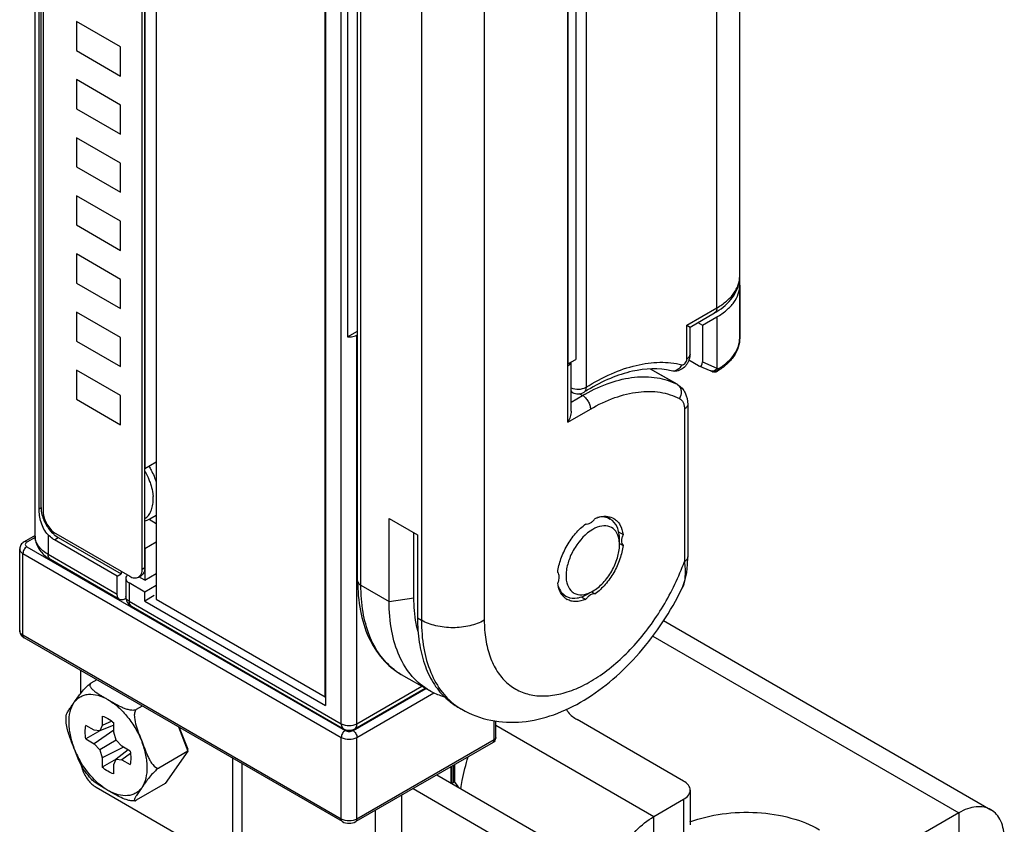
# Model space of a CAD drawing. Units: inches. Extents: x 0.5 to 75.8, y 0.5 to 33.5.
# Drawn here: x 3.3 to 4.2, y 6.2 to 6.9 of the extents above; entities that cross this region are included whole.
import ezdxf

# ---------------------------------------------------------------- set-up
doc = ezdxf.new("R2010")
doc.units = ezdxf.units.IN
doc.header["$LTSCALE"] = 2.42
doc.header["$MEASUREMENT"] = 0
doc.layers.get('0').update_dxf_attribs({"linetype": 'CONTINUOUS'})
doc.layers.add('AXIS', color=7, linetype='CONTINUOUS')

msp = doc.modelspace()

# ---------------------------------------------------------------- linework, layer by layer
at = {"color": 7, "linetype": 'CONTINUOUS'}
for p, q in [((3.4669, 30.89002), (3.4669, 6.38691)), ((3.61653, 6.30052), (3.61653, 30.80363)), ((3.35959, 6.44251), (3.35959, 7.34742)), ((3.36314, 6.46684), (3.36314, 7.33799)), ((3.36485, 6.46783), (3.36485, 7.33898)), ((3.3668, 7.32242), (3.3668, 6.46413)), ((3.4545, 6.4135), (3.4545, 7.27179)), ((3.45672, 6.41479), (3.45672, 7.27308)), ((3.6168, 7.24094), (3.6168, 6.29264)), ((3.84744, 7.20453), (3.84744, 6.57432)), ((3.63072, 6.27656), (3.63072, 7.19593)), ((3.64523, 6.40314), (3.64523, 7.1658)), ((3.64812, 6.39912), (3.64812, 7.16178)), ((3.83143, 6.59336), (3.83143, 7.11894)), ((3.63628, 7.06896), (3.63628, 6.61892)), ((3.70171, 7.02878), (3.70171, 6.36818)), ((3.75738, 7.02878), (3.75738, 6.36818)), ((3.43515, 6.87552), (3.39617, 6.89802)), ((3.39617, 6.89802), (3.39617, 6.8723)), ((3.39617, 6.8723), (3.43515, 6.8498)), ((3.43515, 6.8498), (3.43515, 6.87552)), ((3.43515, 6.82408), (3.39617, 6.84659)), ((3.39617, 6.84659), (3.39617, 6.82087)), ((3.39617, 6.82087), (3.43515, 6.79837)), ((3.43515, 6.79837), (3.43515, 6.82408)), ((3.43515, 6.77265), (3.39617, 6.79515)), ((3.39617, 6.79515), (3.39617, 6.76944)), ((3.39617, 6.76944), (3.43515, 6.74693)), ((3.43515, 6.74693), (3.43515, 6.77265)), ((3.43515, 6.72122), (3.39617, 6.74372)), ((3.39617, 6.74372), (3.39617, 6.718)), ((3.39617, 6.718), (3.43515, 6.6955)), ((3.43515, 6.6955), (3.43515, 6.72122)), ((3.43515, 6.66978), (3.39617, 6.69229)), ((3.39617, 6.69229), (3.39617, 6.66657)), ((3.39617, 6.66657), (3.43515, 6.64407)), ((3.43515, 6.64407), (3.43515, 6.66978)), ((3.98357, 6.66473), (3.98357, 6.61812)), ((3.93667, 6.6292), (3.96338, 6.64462)), ((3.43515, 6.61835), (3.39617, 6.64085)), ((3.39617, 6.64085), (3.39617, 6.61514)), ((3.93953, 6.62753), (3.96134, 6.64012)), ((3.96339, 6.6366), (3.96339, 6.59129)), ((3.93667, 6.59945), (3.93667, 6.6292)), ((3.93667, 6.6292), (3.93955, 6.62754)), ((3.93955, 6.60347), (3.93955, 6.62756)), ((3.94651, 6.63156), (3.95058, 6.6292)), ((3.95058, 6.6292), (3.95058, 6.59676)), ((3.43515, 6.59263), (3.43515, 6.61835)), ((3.63628, 6.61892), (3.64523, 6.62408)), ((3.64464, 6.62052), (3.64523, 6.62087)), ((3.64464, 6.27656), (3.64464, 6.62052)), ((3.39617, 6.61514), (3.43515, 6.59263)), ((3.93941, 6.60253), (3.93955, 6.60347)), ((3.83143, 6.59336), (3.83281, 6.59436)), ((3.83143, 6.54354), (3.83143, 6.59336)), ((3.83432, 6.55322), (3.83432, 6.59663)), ((3.9471, 6.59344), (3.93853, 6.59839)), ((3.9471, 6.59344), (3.94744, 6.59327)), ((3.94744, 6.59327), (3.95798, 6.58877)), ((3.95058, 6.59676), (3.96339, 6.59129)), ((3.43515, 6.56692), (3.39617, 6.58942)), ((3.39617, 6.58942), (3.39617, 6.5637)), ((3.92804, 6.57695), (3.90462, 6.59048)), ((3.92846, 6.57672), (3.90464, 6.59048)), ((3.95798, 6.58877), (3.95928, 6.58822)), ((3.95931, 6.58851), (3.95798, 6.58877)), ((3.92804, 6.57695), (3.92846, 6.57672)), ((3.43515, 6.5412), (3.43515, 6.56692)), ((3.83432, 6.57054), (3.83556, 6.56982)), ((3.83432, 6.56127), (3.84438, 6.56708)), ((3.8416, 6.56869), (3.84438, 6.56708)), ((3.39617, 6.5637), (3.43515, 6.5412)), ((3.93746, 6.55919), (3.93746, 6.42418)), ((3.83143, 6.54354), (3.85134, 6.55503)), ((3.93458, 6.55517), (3.93458, 6.42016)), ((3.36314, 6.46684), (3.36485, 6.46783)), ((3.67307, 6.45829), (3.69819, 6.44378)), ((3.67307, 6.38471), (3.67307, 6.45829)), ((3.86489, 6.46006), (3.86894, 6.45773)), ((3.35959, 6.44314), (3.34987, 6.43753)), ((3.37112, 6.44372), (3.37112, 6.42644)), ((3.37701, 6.44351), (3.38017, 6.44131)), ((3.37794, 6.44484), (3.44336, 6.40707)), ((3.69502, 6.38811), (3.69502, 6.44561)), ((3.69819, 6.44378), (3.69819, 6.37021)), ((3.35966, 6.44152), (3.35233, 6.43729)), ((3.37669, 6.4393), (3.38017, 6.44131)), ((3.43236, 6.40715), (3.37669, 6.4393)), ((3.38017, 6.44131), (3.43584, 6.40916)), ((3.87709, 6.43488), (3.87709, 6.43971)), ((3.34596, 6.35893), (3.34596, 6.43126)), ((3.34885, 6.42724), (3.63072, 6.26451)), ((3.34885, 6.35492), (3.34885, 6.42724)), ((3.35233, 6.43327), (3.6342, 6.27054)), ((3.43236, 6.39108), (3.37112, 6.42644)), ((3.36947, 6.42438), (3.37316, 6.42193)), ((3.4344, 6.38658), (3.37316, 6.42193)), ((3.4545, 6.4135), (3.45672, 6.41479)), ((3.43992, 6.40514), (3.43992, 6.38907)), ((3.44143, 6.40817), (3.44099, 6.40772)), ((3.45672, 6.39309), (3.4428, 6.40113)), ((3.4428, 6.40113), (3.4428, 6.38505)), ((3.45155, 6.40649), (3.453, 6.40793)), ((3.45159, 6.4065), (3.45346, 6.40758)), ((3.4669, 6.39896), (3.45672, 6.39309)), ((3.45672, 6.38505), (3.45672, 6.39309)), ((3.64812, 6.39912), (3.67307, 6.38471)), ((3.82552, 6.39187), (3.82957, 6.38954)), ((3.85343, 6.3939), (3.84925, 6.39149)), ((3.44015, 6.38754), (3.43932, 6.38706)), ((3.43992, 6.38902), (3.43992, 6.38907)), ((3.4428, 6.38505), (3.63072, 6.27656)), ((3.46516, 6.38992), (3.45672, 6.38505)), ((3.45672, 6.38505), (3.6168, 6.29264)), ((3.4669, 6.38691), (3.61653, 6.30052)), ((3.67307, 6.38471), (3.69502, 6.38811)), ((3.4448, 6.38057), (3.44484, 6.38055)), ((3.44484, 6.38055), (3.63276, 6.27206)), ((3.69819, 6.37021), (3.70171, 6.36818)), ((3.91611, 6.36785), (4.20601, 6.20047)), ((3.34786, 6.35424), (3.34987, 6.35266)), ((3.63072, 6.19218), (3.34885, 6.35492)), ((3.63174, 6.18993), (3.34987, 6.35266)), ((3.9065, 6.35409), (4.17747, 6.19764)), ((3.39979, 6.32384), (3.39979, 6.30323)), ((3.41431, 6.31546), (3.40893, 6.31235)), ((3.64116, 6.27054), (3.70554, 6.30771)), ((3.6426, 6.27206), (3.70495, 6.30806)), ((3.64464, 6.27656), (3.70206, 6.30972)), ((3.64464, 6.26451), (3.71269, 6.3038)), ((3.45449, 6.29226), (3.44911, 6.28915)), ((3.419, 6.28326), (3.419, 6.27497)), ((3.4276, 6.27872), (3.419, 6.27497)), ((3.76615, 6.26234), (3.76615, 6.27932)), ((3.76759, 6.26435), (3.76759, 6.27908)), ((3.93388, 6.22577), (3.83963, 6.28019)), ((3.41182, 6.27082), (3.40464, 6.27497)), ((3.41682, 6.27037), (3.40464, 6.26307)), ((3.41687, 6.27037), (3.41182, 6.27082)), ((3.4293, 6.27081), (3.41182, 6.25893)), ((3.4293, 6.27526), (3.41687, 6.27037)), ((3.419, 6.27497), (3.41687, 6.27037)), ((3.4293, 6.26902), (3.4293, 6.27732)), ((3.43143, 6.26196), (3.4293, 6.26902)), ((3.48663, 6.27371), (3.49496, 6.25224)), ((3.48721, 6.27337), (3.49474, 6.25397)), ((3.76759, 6.27517), (3.90743, 6.19443)), ((3.40464, 6.26307), (3.41182, 6.25893)), ((3.43143, 6.26196), (3.41687, 6.25355)), ((3.43648, 6.25658), (3.43143, 6.26196)), ((3.63072, 6.19218), (3.63072, 6.26451)), ((3.76513, 6.26009), (3.64362, 6.18993)), ((3.64464, 6.19218), (3.64464, 6.26451)), ((3.76615, 6.26234), (3.64464, 6.19218)), ((3.76759, 6.26435), (3.76753, 6.26388)), ((3.41182, 6.25893), (3.41687, 6.25355)), ((3.41687, 6.25355), (3.419, 6.24649)), ((3.43803, 6.25569), (3.419, 6.24649)), ((3.44188, 6.25346), (3.43143, 6.24514)), ((3.44367, 6.25244), (3.43648, 6.25658)), ((3.49496, 6.25224), (3.4692, 6.23737)), ((3.49496, 6.25224), (3.47486, 6.22365)), ((3.49496, 6.25224), (3.49474, 6.25397)), ((3.419, 6.24649), (3.419, 6.23819)), ((3.43141, 6.24509), (3.419, 6.23819)), ((3.4293, 6.24054), (3.43143, 6.24514)), ((3.43143, 6.24514), (3.43648, 6.24469)), ((3.44403, 6.25026), (3.43648, 6.24469)), ((3.43648, 6.24469), (3.44367, 6.24054)), ((3.53452, 6.24606), (3.53452, 6.15064)), ((3.40027, 6.24002), (3.40152, 6.23573)), ((3.4293, 6.23225), (3.4293, 6.24054)), ((3.54266, 6.24136), (3.54266, 6.13175)), ((3.72818, 6.22399), (3.72818, 6.23875)), ((3.72888, 6.22359), (3.72888, 6.23915)), ((3.73005, 6.23983), (3.73005, 6.22471)), ((3.73112, 6.24045), (3.73112, 6.22466)), ((3.7154, 6.23137), (3.82601, 6.16751)), ((3.41371, 6.22038), (3.53452, 6.15064)), ((3.47486, 6.22365), (3.44911, 6.20879)), ((3.69424, 6.21916), (3.80485, 6.1553)), ((3.72888, 6.2242), (3.73005, 6.22471)), ((3.7311, 6.22472), (3.73005, 6.22471)), ((3.73114, 6.22467), (3.73416, 6.22071)), ((3.93965, 6.21774), (3.93965, 6.1872)), ((3.68404, 6.21327), (3.68404, 6.06431)), ((3.90743, 6.19443), (3.93388, 6.2097)), ((3.93388, 6.2097), (3.93388, 6.17916)), ((3.66063, 6.19975), (3.66063, 6.06924)), ((3.90743, 6.16389), (3.90743, 6.19443)), ((4.17747, 6.19764), (4.11692, 6.16269)), ((4.17747, 6.19764), (4.17747, 6.16711))]:
    msp.add_line(p, q, dxfattribs=at)
msp.add_lwpolyline([(3.93258, 6.3965), (3.93361, 6.39881), (3.93538, 6.40426), (3.9366, 6.4105), (3.93727, 6.41741), (3.93746, 6.42418)], dxfattribs=at)
for centre, radius, start, end in [((3.93027, 6.69399), 0.06219, 299.96783, 304.01278), ((3.63767, 6.63579), 0.01693, 265.30533, 270.25946), ((3.92371, 6.60383), 0.01588, 340.37992, 342.66798), ((3.96119, 6.59276), 0.00492, 247.10864, 301.4687), ((3.9606, 6.59134), 0.00339, 247.13767, 257.1949), ((3.9593, 6.59205), 0.00354, 270.24057, 271.08096), ((4.04697, 6.82668), 0.24979, 250.45092, 250.7868), ((3.96001, 6.59303), 0.00523, 310.5625, 310.90432), ((3.92476, 6.57127), 0.00656, 55.87632, 59.99461), ((3.92464, 6.57111), 0.00676, 44.44306, 55.8314), ((3.84048, 6.57834), 0.00984, 239.98449, 302.14271), ((3.92436, 6.42855), 0.15996, 119.07519, 120.00189), ((3.94113, 6.41817), 0.17933, 120.96539, 122.1454), ((3.39455, 6.46488), 0.02765, 228.4338, 230.63487), ((3.44861, 6.41083), 0.00524, 300.00376, 304.01524), ((3.84145, 6.41291), 0.0224, 286.77262, 289.74225), ((3.44976, 6.38907), 0.00984, 180.55283, 239.44744), ((3.83615, 6.40094), 0.01316, 239.99781, 246.48078), ((3.83619, 6.40102), 0.01326, 246.48004, 247.4781), ((3.7127, 6.37032), 0.0578, 232.54976, 239.98664), ((3.76615, 6.33917), 0.05755, 235.96107, 239.99802), ((3.63768, 6.28058), 0.00984, 239.98377, 300.0003), ((3.76265, 6.26436), 0.00494, 324.22673, 342.22174), ((3.76264, 6.26435), 0.00496, 342.32357, 359.93751)]:
    msp.add_arc(centre, radius, start, end, dxfattribs=at)
msp.add_ellipse((3.9471, 6.59877), major_axis=(-0.00175, 0.00561), ratio=0.536053, start_param=-3.569929, end_param=-2.096927, dxfattribs=at)
for points, knots in [([(3.96338, 6.64462), (3.9664, 6.64637), (3.97189, 6.65015), (3.97844, 6.65704), (3.98259, 6.66466), (3.98356, 6.67013), (3.98356, 6.67275)], [0, 0, 0, 0, 0.289798, 0.54905, 0.78223, 1, 1, 1, 1]), ([(3.96506, 6.64244), (3.97031, 6.64599), (3.97738, 6.65263), (3.98265, 6.66385), (3.98356, 6.66981), (3.98356, 6.67275)], [0, 0, 0, 0, 0.516686, 0.760329, 1, 1, 1, 1]), ([(3.96338, 6.64462), (3.96338, 6.64368), (3.96315, 6.64194), (3.962, 6.6405), (3.96134, 6.64012)], [0, 0, 0, 0, 0.550825, 1, 1, 1, 1]), ([(3.63775, 6.61886), (3.63838, 6.61886), (3.64075, 6.619), (3.64313, 6.61965), (3.64464, 6.62052)], [0, 0, 0, 0, 0.267478, 1, 1, 1, 1]), ([(3.98357, 6.61811), (3.98357, 6.61527), (3.9826, 6.60944), (3.97846, 6.60139), (3.97203, 6.59424), (3.96668, 6.59034), (3.96376, 6.58856)], [0, 0, 0, 0, 0.229737, 0.468198, 0.723217, 1, 1, 1, 1]), ([(3.96477, 6.59081), (3.9676, 6.59254), (3.97273, 6.59626), (3.97883, 6.60297), (3.98268, 6.61033), (3.98357, 6.61559), (3.98357, 6.61811)], [0, 0, 0, 0, 0.288126, 0.546768, 0.780628, 1, 1, 1, 1]), ([(3.93667, 6.59945), (3.93701, 6.59965), (3.93816, 6.60041), (3.93914, 6.60158), (3.93941, 6.60253)], [0, 0, 0, 0, 0.285442, 1, 1, 1, 1]), ([(3.83281, 6.59436), (3.83298, 6.59452), (3.8336, 6.59514), (3.83405, 6.59593), (3.83421, 6.59655)], [0, 0, 0, 0, 0.272551, 1, 1, 1, 1]), ([(3.84744, 6.57432), (3.85463, 6.57884), (3.86898, 6.5866), (3.89109, 6.59427), (3.91233, 6.59722), (3.92597, 6.59585), (3.93226, 6.59429)], [0, 0, 0, 0, 0.285186, 0.545495, 0.782212, 1, 1, 1, 1]), ([(3.92295, 6.58876), (3.91182, 6.5915), (3.89274, 6.59061), (3.86821, 6.58246), (3.85536, 6.57583), (3.84887, 6.57194)], [0, 0, 0, 0, 0.443367, 0.707101, 1, 1, 1, 1]), ([(3.93866, 6.5985), (3.93754, 6.59536), (3.93428, 6.59097), (3.92803, 6.5883), (3.92456, 6.58836), (3.92295, 6.58876)], [0, 0, 0, 0, 0.500597, 0.750158, 1, 1, 1, 1]), ([(3.93226, 6.59429), (3.93141, 6.59243), (3.92889, 6.58919), (3.92468, 6.58833), (3.92295, 6.58876)], [0, 0, 0, 0, 0.533654, 1, 1, 1, 1]), ([(3.93226, 6.59429), (3.93331, 6.59404), (3.9357, 6.59582), (3.93667, 6.59811), (3.93667, 6.59945)], [0, 0, 0, 0, 0.444923, 1, 1, 1, 1]), ([(3.84663, 6.56836), (3.85376, 6.57232), (3.86793, 6.57884), (3.88963, 6.58401), (3.91006, 6.58379), (3.92252, 6.57979), (3.92804, 6.57695)], [0, 0, 0, 0, 0.287786, 0.546861, 0.781214, 1, 1, 1, 1]), ([(3.96339, 6.59129), (3.96298, 6.59051), (3.96185, 6.58915), (3.96017, 6.58852), (3.95936, 6.58851)], [0, 0, 0, 0, 0.525045, 1, 1, 1, 1]), ([(3.96341, 6.58906), (3.96291, 6.58863), (3.96177, 6.58797), (3.96044, 6.58791), (3.95984, 6.58804)], [0, 0, 0, 0, 0.51981, 1, 1, 1, 1]), ([(3.96477, 6.59081), (3.96469, 6.59064), (3.96433, 6.59), (3.96385, 6.58943), (3.96344, 6.58908)], [0, 0, 0, 0, 0.254012, 1, 1, 1, 1]), ([(3.96477, 6.59081), (3.96477, 6.59034), (3.96465, 6.58947), (3.96409, 6.58876), (3.96376, 6.58856)], [0, 0, 0, 0, 0.546359, 1, 1, 1, 1]), ([(3.83425, 6.57394), (3.83631, 6.57297), (3.84092, 6.57224), (3.84551, 6.57321), (3.84744, 6.57432)], [0, 0, 0, 0, 0.506204, 1, 1, 1, 1]), ([(3.84744, 6.57432), (3.84748, 6.57343), (3.84734, 6.57179), (3.84632, 6.57039), (3.84572, 6.57001)], [0, 0, 0, 0, 0.554309, 1, 1, 1, 1]), ([(3.92846, 6.57672), (3.92994, 6.57587), (3.93263, 6.57369), (3.93648, 6.56792), (3.93746, 6.56263), (3.93746, 6.55919)], [0, 0, 0, 0, 0.24877, 0.497251, 1, 1, 1, 1]), ([(3.92947, 6.57584), (3.93012, 6.57518), (3.9312, 6.5735), (3.93208, 6.56947), (3.93126, 6.5662), (3.93022, 6.56434)], [0, 0, 0, 0, 0.229813, 0.475394, 1, 1, 1, 1]), ([(3.84438, 6.56708), (3.84537, 6.56651), (3.84724, 6.56494), (3.84942, 6.56196), (3.85091, 6.55857), (3.85134, 6.55617), (3.85134, 6.55503)], [0, 0, 0, 0, 0.237224, 0.499999, 0.762774, 1, 1, 1, 1]), ([(3.85134, 6.55503), (3.85823, 6.559), (3.87192, 6.56557), (3.89297, 6.5709), (3.91279, 6.5709), (3.92489, 6.56708), (3.93022, 6.56434)], [0, 0, 0, 0, 0.288828, 0.548288, 0.782225, 1, 1, 1, 1]), ([(3.93022, 6.56434), (3.93091, 6.56398), (3.9322, 6.56298), (3.93359, 6.56084), (3.93442, 6.55816), (3.93458, 6.5562), (3.93458, 6.55517)], [0, 0, 0, 0, 0.21795, 0.450363, 0.709315, 1, 1, 1, 1]), ([(3.93746, 6.55919), (3.93746, 6.55842), (3.93679, 6.55671), (3.93539, 6.55564), (3.93458, 6.55517)], [0, 0, 0, 0, 0.449234, 1, 1, 1, 1]), ([(3.83432, 6.55323), (3.83432, 6.55155), (3.83369, 6.54815), (3.8323, 6.54503), (3.83143, 6.54354)], [0, 0, 0, 0, 0.492764, 1, 1, 1, 1]), ([(3.37112, 6.44372), (3.36817, 6.44676), (3.36438, 6.45453), (3.36314, 6.46279), (3.36314, 6.46684)], [0, 0, 0, 0, 0.511136, 1, 1, 1, 1]), ([(3.36485, 6.46783), (3.36485, 6.46744), (3.3649, 6.4658), (3.36513, 6.46417), (3.36538, 6.46295)], [0, 0, 0, 0, 0.239066, 1, 1, 1, 1]), ([(3.36538, 6.46295), (3.36611, 6.45937), (3.36889, 6.45248), (3.37347, 6.44662), (3.3762, 6.4442)], [0, 0, 0, 0, 0.500001, 1, 1, 1, 1]), ([(3.3668, 6.46413), (3.3668, 6.46031), (3.36941, 6.45278), (3.37463, 6.44675), (3.37794, 6.44484)], [0, 0, 0, 0, 0.500001, 1, 1, 1, 1]), ([(3.87669, 6.43968), (3.87623, 6.44221), (3.87462, 6.44695), (3.86867, 6.45174), (3.86083, 6.45205), (3.8559, 6.44997), (3.85343, 6.44854)], [0, 0, 0, 0, 0.256365, 0.479009, 0.714979, 1, 1, 1, 1]), ([(3.86894, 6.45773), (3.86734, 6.45865), (3.86354, 6.45985), (3.8596, 6.45955), (3.85762, 6.45912)], [0, 0, 0, 0, 0.475822, 1, 1, 1, 1]), ([(3.87709, 6.43971), (3.87709, 6.44347), (3.87618, 6.45045), (3.87159, 6.45619), (3.86894, 6.45773)], [0, 0, 0, 0, 0.550746, 1, 1, 1, 1]), ([(3.37669, 6.4393), (3.3762, 6.43958), (3.37419, 6.44085), (3.37238, 6.44242), (3.37112, 6.44372)], [0, 0, 0, 0, 0.235975, 1, 1, 1, 1]), ([(3.85343, 6.44854), (3.84696, 6.44481), (3.83886, 6.43584), (3.83216, 6.42217), (3.82953, 6.41145), (3.82974, 6.40181), (3.83276, 6.39517), (3.83669, 6.39202), (3.84143, 6.39027), (3.84542, 6.39072), (3.84792, 6.39147)], [0, 0, 0, 0, 0.287844, 0.442348, 0.585887, 0.708551, 0.808606, 0.853944, 0.899373, 1, 1, 1, 1]), ([(3.34987, 6.43753), (3.34876, 6.43689), (3.34676, 6.43514), (3.34597, 6.43254), (3.34596, 6.43126)], [0, 0, 0, 0, 0.500245, 1, 1, 1, 1]), ([(3.35233, 6.43729), (3.35192, 6.43752), (3.35111, 6.43786), (3.3502, 6.43772), (3.34987, 6.43753)], [0, 0, 0, 0, 0.550823, 1, 1, 1, 1]), ([(3.35233, 6.43729), (3.35192, 6.43705), (3.35122, 6.43652), (3.35073, 6.43528), (3.35122, 6.43404), (3.35192, 6.43351), (3.35233, 6.43327)], [0, 0, 0, 0, 0.275379, 0.5, 0.724622, 1, 1, 1, 1]), ([(3.35959, 6.44252), (3.35959, 6.43903), (3.3616, 6.43185), (3.36662, 6.42655), (3.36947, 6.42438)], [0, 0, 0, 0, 0.493342, 1, 1, 1, 1]), ([(3.37112, 6.42644), (3.36786, 6.42832), (3.36347, 6.43178), (3.36014, 6.43789), (3.35959, 6.44101), (3.35959, 6.44251)], [0, 0, 0, 0, 0.547693, 0.781561, 1, 1, 1, 1]), ([(3.85343, 6.3939), (3.85679, 6.39584), (3.86314, 6.40119), (3.87056, 6.41133), (3.87564, 6.42282), (3.87709, 6.431), (3.87709, 6.43488)], [0, 0, 0, 0, 0.237213, 0.499988, 0.762779, 1, 1, 1, 1]), ([(3.87709, 6.43488), (3.87709, 6.4353), (3.87706, 6.43691), (3.8769, 6.43851), (3.87669, 6.43968)], [0, 0, 0, 0, 0.259484, 1, 1, 1, 1]), ([(3.34596, 6.43126), (3.34596, 6.4305), (3.34663, 6.42878), (3.34803, 6.42771), (3.34885, 6.42724)], [0, 0, 0, 0, 0.449233, 1, 1, 1, 1]), ([(3.35233, 6.43327), (3.35129, 6.43267), (3.34966, 6.43079), (3.34885, 6.42844), (3.34885, 6.42724)], [0, 0, 0, 0, 0.499998, 1, 1, 1, 1]), ([(3.37316, 6.42193), (3.37249, 6.42232), (3.37135, 6.42375), (3.37112, 6.4255), (3.37112, 6.42644)], [0, 0, 0, 0, 0.449174, 1, 1, 1, 1]), ([(3.75738, 6.36818), (3.75738, 6.36243), (3.75813, 6.35142), (3.76188, 6.33602), (3.76814, 6.3229), (3.77685, 6.31245), (3.78779, 6.30512), (3.80054, 6.30122), (3.81459, 6.30081), (3.82953, 6.30379), (3.84496, 6.31001), (3.86643, 6.32278), (3.89178, 6.34573), (3.917, 6.38008), (3.92965, 6.40646), (3.93458, 6.42016)], [0, 0, 0, 0, 0.062312, 0.119063, 0.170732, 0.218582, 0.264651, 0.311407, 0.361146, 0.415501, 0.475291, 0.540615, 0.685372, 0.842174, 1, 1, 1, 1]), ([(3.93458, 6.42016), (3.93509, 6.41586), (3.93561, 6.40789), (3.93419, 6.39978), (3.93258, 6.3965)], [0, 0, 0, 0, 0.542754, 1, 1, 1, 1]), ([(3.93746, 6.42418), (3.93746, 6.42341), (3.93679, 6.4217), (3.93539, 6.42063), (3.93458, 6.42016)], [0, 0, 0, 0, 0.449234, 1, 1, 1, 1]), ([(3.453, 6.40793), (3.45325, 6.40829), (3.45421, 6.40999), (3.4545, 6.412), (3.4545, 6.4135)], [0, 0, 0, 0, 0.224498, 1, 1, 1, 1]), ([(3.45634, 6.41168), (3.45622, 6.41123), (3.45568, 6.40963), (3.45452, 6.40819), (3.45346, 6.40758)], [0, 0, 0, 0, 0.27604, 1, 1, 1, 1]), ([(3.45672, 6.41479), (3.45672, 6.41451), (3.45669, 6.41347), (3.45654, 6.41242), (3.45634, 6.41168)], [0, 0, 0, 0, 0.263339, 1, 1, 1, 1]), ([(3.44099, 6.40772), (3.44082, 6.40753), (3.44025, 6.40679), (3.43992, 6.40583), (3.43992, 6.40514)], [0, 0, 0, 0, 0.272089, 1, 1, 1, 1]), ([(3.43992, 6.40514), (3.43992, 6.40438), (3.44059, 6.40267), (3.44199, 6.4016), (3.4428, 6.40113)], [0, 0, 0, 0, 0.449173, 1, 1, 1, 1]), ([(3.44336, 6.40707), (3.44466, 6.40632), (3.44727, 6.40524), (3.45017, 6.40568), (3.45123, 6.40629)], [0, 0, 0, 0, 0.550783, 1, 1, 1, 1]), ([(3.64523, 6.40314), (3.64523, 6.39422), (3.64662, 6.37708), (3.65375, 6.35329), (3.66597, 6.33354), (3.67754, 6.32388), (3.68379, 6.32027)], [0, 0, 0, 0, 0.280329, 0.536438, 0.773422, 1, 1, 1, 1]), ([(3.64523, 6.40314), (3.64523, 6.40237), (3.6459, 6.40066), (3.6473, 6.39959), (3.64812, 6.39912)], [0, 0, 0, 0, 0.449233, 1, 1, 1, 1]), ([(3.4344, 6.38658), (3.43374, 6.38696), (3.43259, 6.38839), (3.43236, 6.39014), (3.43236, 6.39108)], [0, 0, 0, 0, 0.449174, 1, 1, 1, 1]), ([(3.67756, 6.32443), (3.67277, 6.3281), (3.66398, 6.33734), (3.65474, 6.35497), (3.64921, 6.37603), (3.64812, 6.39118), (3.64812, 6.39912)], [0, 0, 0, 0, 0.218146, 0.45334, 0.712984, 1, 1, 1, 1]), ([(3.73738, 6.28933), (3.74535, 6.28473), (3.76305, 6.27814), (3.79141, 6.27704), (3.81965, 6.28372), (3.84673, 6.29693), (3.87219, 6.31567), (3.90362, 6.34719), (3.92251, 6.37595), (3.93258, 6.3965)], [0, 0, 0, 0, 0.111845, 0.224516, 0.339987, 0.460728, 0.588208, 0.72213, 1, 1, 1, 1]), ([(3.82284, 6.39821), (3.82348, 6.39637), (3.82518, 6.39298), (3.82803, 6.39042), (3.82957, 6.38954)], [0, 0, 0, 0, 0.522775, 1, 1, 1, 1]), ([(3.83111, 6.38878), (3.83373, 6.38769), (3.84036, 6.38727), (3.84627, 6.38977), (3.84925, 6.39149)], [0, 0, 0, 0, 0.45208, 1, 1, 1, 1]), ([(3.84902, 6.39183), (3.84939, 6.39196), (3.8509, 6.39255), (3.85236, 6.39328), (3.85343, 6.3939)], [0, 0, 0, 0, 0.240872, 1, 1, 1, 1]), ([(3.43932, 6.38706), (3.43851, 6.38659), (3.43688, 6.38592), (3.43507, 6.38619), (3.4344, 6.38658)], [0, 0, 0, 0, 0.550824, 1, 1, 1, 1]), ([(3.4428, 6.38505), (3.442, 6.38552), (3.44061, 6.38658), (3.43993, 6.38826), (3.43992, 6.38902)], [0, 0, 0, 0, 0.550567, 1, 1, 1, 1]), ([(3.4428, 6.38505), (3.4428, 6.38412), (3.44303, 6.38239), (3.44415, 6.38096), (3.4448, 6.38057)], [0, 0, 0, 0, 0.550565, 1, 1, 1, 1]), ([(3.70874, 6.30586), (3.70306, 6.30914), (3.69243, 6.31808), (3.68112, 6.33658), (3.67439, 6.35939), (3.67307, 6.37598), (3.67307, 6.38471)], [0, 0, 0, 0, 0.217772, 0.450951, 0.7102, 1, 1, 1, 1]), ([(3.69858, 6.35844), (3.69798, 6.36073), (3.69581, 6.37047), (3.69502, 6.3805), (3.69502, 6.38811)], [0, 0, 0, 0, 0.236923, 1, 1, 1, 1]), ([(3.69819, 6.37021), (3.69819, 6.36301), (3.6991, 6.34919), (3.70362, 6.32981), (3.71118, 6.31315), (3.7184, 6.30391), (3.7224, 6.30004)], [0, 0, 0, 0, 0.284004, 0.543568, 0.78055, 1, 1, 1, 1]), ([(3.75738, 6.36818), (3.75343, 6.3659), (3.74424, 6.36257), (3.72954, 6.36097), (3.71485, 6.36257), (3.70566, 6.3659), (3.70171, 6.36818)], [0, 0, 0, 0, 0.237217, 0.499999, 0.762782, 1, 1, 1, 1]), ([(3.70171, 6.36818), (3.70171, 6.35988), (3.7029, 6.34406), (3.70896, 6.32219), (3.71913, 6.30413), (3.72875, 6.29499), (3.73394, 6.29148)], [0, 0, 0, 0, 0.288368, 0.547898, 0.782172, 1, 1, 1, 1]), ([(3.34596, 6.35894), (3.34596, 6.35808), (3.34631, 6.35634), (3.34728, 6.35487), (3.34786, 6.35424)], [0, 0, 0, 0, 0.501123, 1, 1, 1, 1]), ([(3.34885, 6.35492), (3.34803, 6.35539), (3.34663, 6.35646), (3.34596, 6.35817), (3.34596, 6.35893)], [0, 0, 0, 0, 0.550767, 1, 1, 1, 1]), ([(3.34987, 6.35266), (3.34953, 6.35285), (3.34896, 6.35357), (3.34885, 6.35445), (3.34885, 6.35492)], [0, 0, 0, 0, 0.449174, 1, 1, 1, 1]), ([(3.72247, 6.30014), (3.72126, 6.30047), (3.71652, 6.30194), (3.71196, 6.30401), (3.70874, 6.30586)], [0, 0, 0, 0, 0.252625, 1, 1, 1, 1]), ([(3.7224, 6.30004), (3.72327, 6.2992), (3.72681, 6.29596), (3.73076, 6.29315), (3.73386, 6.29136)], [0, 0, 0, 0, 0.252459, 1, 1, 1, 1]), ([(3.419, 6.28326), (3.4208, 6.28277), (3.42449, 6.28112), (3.42771, 6.27872), (3.4293, 6.27732)], [0, 0, 0, 0, 0.467973, 1, 1, 1, 1]), ([(3.40464, 6.26307), (3.40422, 6.26516), (3.40375, 6.26914), (3.40416, 6.27316), (3.40464, 6.27497)], [0, 0, 0, 0, 0.532027, 1, 1, 1, 1]), ([(3.63072, 6.27656), (3.63072, 6.27562), (3.63094, 6.27388), (3.63209, 6.27244), (3.63275, 6.27206)], [0, 0, 0, 0, 0.550809, 1, 1, 1, 1]), ([(3.63072, 6.27656), (3.63278, 6.27537), (3.63768, 6.27443), (3.64257, 6.27537), (3.64464, 6.27656)], [0, 0, 0, 0, 0.500023, 1, 1, 1, 1]), ([(3.6342, 6.27054), (3.63316, 6.26994), (3.63153, 6.26806), (3.63072, 6.2657), (3.63072, 6.26451)], [0, 0, 0, 0, 0.499998, 1, 1, 1, 1]), ([(3.6342, 6.27054), (3.63523, 6.26994), (3.63768, 6.26947), (3.64012, 6.26994), (3.64116, 6.27054)], [0, 0, 0, 0, 0.5, 1, 1, 1, 1]), ([(3.64116, 6.27054), (3.64219, 6.26994), (3.64382, 6.26806), (3.64464, 6.2657), (3.64464, 6.26451)], [0, 0, 0, 0, 0.499999, 1, 1, 1, 1]), ([(3.6426, 6.27206), (3.64326, 6.27244), (3.64441, 6.27388), (3.64464, 6.27562), (3.64464, 6.27656)], [0, 0, 0, 0, 0.449175, 1, 1, 1, 1]), ([(3.63072, 6.26451), (3.63278, 6.26332), (3.63768, 6.26237), (3.64257, 6.26332), (3.64464, 6.26451)], [0, 0, 0, 0, 0.500001, 1, 1, 1, 1]), ([(3.76513, 6.26009), (3.76546, 6.26028), (3.76604, 6.261), (3.76615, 6.26187), (3.76615, 6.26234)], [0, 0, 0, 0, 0.449217, 1, 1, 1, 1]), ([(3.76753, 6.26388), (3.76748, 6.26373), (3.7672, 6.26309), (3.76662, 6.26261), (3.76615, 6.26234)], [0, 0, 0, 0, 0.221675, 1, 1, 1, 1]), ([(3.44367, 6.25244), (3.44409, 6.25035), (3.44455, 6.24637), (3.44414, 6.24235), (3.44367, 6.24054)], [0, 0, 0, 0, 0.532027, 1, 1, 1, 1]), ([(3.73645, 6.21908), (3.73685, 6.22153), (3.73862, 6.23106), (3.74112, 6.24043), (3.74307, 6.24736)], [0, 0, 0, 0, 0.256041, 1, 1, 1, 1]), ([(3.40152, 6.23573), (3.40274, 6.23249), (3.40605, 6.22665), (3.41097, 6.22197), (3.41371, 6.22038)], [0, 0, 0, 0, 0.522345, 1, 1, 1, 1]), ([(3.4293, 6.23225), (3.4275, 6.23274), (3.42381, 6.23439), (3.42059, 6.23679), (3.419, 6.23819)], [0, 0, 0, 0, 0.467973, 1, 1, 1, 1]), ([(3.93965, 6.21774), (3.93965, 6.21927), (3.93831, 6.22269), (3.93551, 6.22483), (3.93388, 6.22577)], [0, 0, 0, 0, 0.449213, 1, 1, 1, 1]), ([(3.93388, 6.2097), (3.93551, 6.21064), (3.93831, 6.21278), (3.93965, 6.2162), (3.93965, 6.21774)], [0, 0, 0, 0, 0.550787, 1, 1, 1, 1]), ([(4.20601, 6.20047), (4.20413, 6.20156), (4.1998, 6.20313), (4.19262, 6.20331), (4.18496, 6.20146), (4.17998, 6.19909), (4.17747, 6.19764)], [0, 0, 0, 0, 0.217773, 0.450954, 0.710194, 1, 1, 1, 1]), ([(4.21784, 6.17434), (4.21784, 6.17723), (4.2174, 6.18273), (4.21517, 6.19029), (4.21142, 6.19642), (4.2079, 6.19938), (4.20601, 6.20047)], [0, 0, 0, 0, 0.289808, 0.549048, 0.782228, 1, 1, 1, 1]), ([(3.63174, 6.18993), (3.6314, 6.19012), (3.63083, 6.19084), (3.63072, 6.19171), (3.63072, 6.19218)], [0, 0, 0, 0, 0.449174, 1, 1, 1, 1]), ([(3.64464, 6.19218), (3.64257, 6.19099), (3.63768, 6.19005), (3.63278, 6.19099), (3.63072, 6.19218)], [0, 0, 0, 0, 0.499999, 1, 1, 1, 1]), ([(3.64362, 6.18993), (3.64395, 6.19012), (3.64452, 6.19084), (3.64464, 6.19171), (3.64464, 6.19218)], [0, 0, 0, 0, 0.449175, 1, 1, 1, 1]), ([(3.86707, 6.12452), (3.86707, 6.13113), (3.86955, 6.14509), (3.8782, 6.1647), (3.89086, 6.182), (3.9017, 6.19112), (3.90743, 6.19443)], [0, 0, 0, 0, 0.237219, 0.500002, 0.762783, 1, 1, 1, 1])]:
    msp.add_open_spline(points, degree=3, knots=knots, dxfattribs=at)
for points in [[(3.93955, 6.60347), (3.93955, 6.602), (3.9393, 6.60051), (3.93886, 6.5991)], [(3.83556, 6.56982), (3.83501, 6.57014), (3.83455, 6.57064), (3.83424, 6.57119)], [(3.76666, 6.26147), (3.76626, 6.26091), (3.76573, 6.26043), (3.76513, 6.26009)], [(3.7311, 6.22472), (3.73111, 6.2247), (3.73113, 6.22469), (3.73114, 6.22467)], [(3.63174, 6.18993), (3.63517, 6.18795), (3.64019, 6.18795), (3.64362, 6.18993)]]:
    msp.add_open_spline(points, degree=3, dxfattribs=at)
at = {"layer": 'AXIS', "color": 7, "linetype": 'CONTINUOUS'}
for p, q in [((3.98356, 6.67275), (3.98356, 7.33757)), ((3.96338, 6.64462), (3.96338, 7.31326)), ((3.45672, 7.18709), (3.45672, 6.50239)), ((3.83839, 7.10046), (3.83839, 6.59899)), ((3.83143, 7.09644), (3.83143, 6.59497)), ((3.43515, 6.87552), (3.39617, 6.89802)), ((3.39617, 6.89802), (3.39617, 6.8723)), ((3.39617, 6.8723), (3.43515, 6.8498)), ((3.43515, 6.8498), (3.43515, 6.87552)), ((3.43515, 6.82408), (3.39617, 6.84659)), ((3.39617, 6.84659), (3.39617, 6.82087)), ((3.39617, 6.82087), (3.43515, 6.79837)), ((3.43515, 6.79837), (3.43515, 6.82408)), ((3.43515, 6.77265), (3.39617, 6.79515)), ((3.39617, 6.79515), (3.39617, 6.76944)), ((3.39617, 6.76944), (3.43515, 6.74693)), ((3.43515, 6.74693), (3.43515, 6.77265)), ((3.43515, 6.72122), (3.39617, 6.74372)), ((3.39617, 6.74372), (3.39617, 6.718)), ((3.39617, 6.718), (3.43515, 6.6955)), ((3.43515, 6.6955), (3.43515, 6.72122)), ((3.43515, 6.66978), (3.39617, 6.69229)), ((3.39617, 6.69229), (3.39617, 6.66657)), ((3.98357, 6.61811), (3.98357, 6.67275)), ((3.39617, 6.66657), (3.43515, 6.64407)), ((3.43515, 6.64407), (3.43515, 6.66978)), ((3.43515, 6.61835), (3.39617, 6.64085)), ((3.39617, 6.64085), (3.39617, 6.61514)), ((3.95058, 6.6292), (3.96339, 6.6366)), ((3.43515, 6.59263), (3.43515, 6.61835)), ((3.39617, 6.61514), (3.43515, 6.59263)), ((3.83143, 6.59497), (3.83839, 6.59899)), ((3.43515, 6.56692), (3.39617, 6.58942)), ((3.39617, 6.58942), (3.39617, 6.5637)), ((3.43515, 6.5412), (3.43515, 6.56692)), ((3.39617, 6.5637), (3.43515, 6.5412)), ((3.45672, 6.50239), (3.4669, 6.50826)), ((3.46347, 6.4821), (3.46404, 6.47776)), ((3.4611, 6.45785), (3.4669, 6.46119)), ((3.46053, 6.45759), (3.4669, 6.45392)), ((3.8762, 6.44628), (3.88027, 6.44393)), ((3.45672, 6.43167), (3.4669, 6.43754)), ((3.87709, 6.43618), (3.88027, 6.43434)), ((3.45672, 6.43167), (3.45672, 6.40354)), ((3.43236, 6.40715), (3.43584, 6.40916)), ((3.43584, 6.41141), (3.43584, 6.40916)), ((3.45672, 6.40354), (3.4669, 6.40941)), ((3.43236, 6.39108), (3.43236, 6.40715)), ((3.45672, 6.40354), (3.45159, 6.4065)), ((3.85231, 6.39325), (3.85549, 6.39141)), ((3.8433, 6.38886), (3.84719, 6.38662)), ((3.85134, 6.3906), (3.84987, 6.38957)), ((3.68379, 6.32027), (3.70874, 6.30586)), ((3.73386, 6.29136), (3.73738, 6.28933)), ((3.44815, 6.20846), (3.44702, 6.20837)), ((3.44815, 6.20846), (3.44911, 6.20879))]:
    msp.add_line(p, q, dxfattribs=at)
for centre, radius, start, end in [((3.42459, 6.47474), 0.03956, 3.99754, 4.38206), ((3.42673, 6.47487), 0.03742, 0.06399, 4.01708), ((3.45244, 6.47289), 0.01736, 284.35417, 299.92472), ((3.83778, 6.39886), 0.01416, 228.37431, 232.93282), ((3.8376, 6.39863), 0.01386, 232.94034, 239.98992), ((3.47212, 6.28549), 0.08383, 201.28476, 209.53854)]:
    msp.add_arc(centre, radius, start, end, dxfattribs=at)
for points, knots in [([(3.96339, 6.6366), (3.96641, 6.63834), (3.9719, 6.64212), (3.97845, 6.64901), (3.9826, 6.65663), (3.98357, 6.6621), (3.98357, 6.66472)], [0, 0, 0, 0, 0.289806, 0.54905, 0.782224, 1, 1, 1, 1]), ([(3.46039, 6.50451), (3.46109, 6.50336), (3.46369, 6.49877), (3.46575, 6.49386), (3.46692, 6.4901)], [0, 0, 0, 0, 0.253675, 1, 1, 1, 1]), ([(3.45675, 6.50021), (3.45717, 6.49947), (3.45876, 6.49652), (3.46013, 6.49344), (3.461, 6.49109)], [0, 0, 0, 0, 0.252317, 1, 1, 1, 1]), ([(3.461, 6.49109), (3.46127, 6.49034), (3.46229, 6.4874), (3.46307, 6.48437), (3.46347, 6.4821)], [0, 0, 0, 0, 0.25689, 1, 1, 1, 1]), ([(3.45675, 6.45816), (3.45793, 6.45888), (3.46014, 6.46081), (3.46248, 6.46475), (3.46387, 6.46957), (3.46415, 6.47307), (3.46415, 6.47491)], [0, 0, 0, 0, 0.217751, 0.451304, 0.710655, 1, 1, 1, 1]), ([(3.82241, 6.41052), (3.82288, 6.41457), (3.82491, 6.42286), (3.83033, 6.43456), (3.83775, 6.4451), (3.84391, 6.45101), (3.84719, 6.45344)], [0, 0, 0, 0, 0.24141, 0.500001, 0.758592, 1, 1, 1, 1]), ([(3.84719, 6.45344), (3.84855, 6.45306), (3.85107, 6.45384), (3.85365, 6.45591), (3.85491, 6.4574), (3.85549, 6.45823)], [0, 0, 0, 0, 0.422289, 0.696904, 1, 1, 1, 1]), ([(3.85549, 6.45823), (3.85629, 6.45856), (3.85932, 6.45966), (3.86257, 6.46022), (3.86492, 6.46016)], [0, 0, 0, 0, 0.26918, 1, 1, 1, 1]), ([(3.86492, 6.46016), (3.86556, 6.46014), (3.86802, 6.45994), (3.87043, 6.45914), (3.87201, 6.45823)], [0, 0, 0, 0, 0.260131, 1, 1, 1, 1]), ([(3.87201, 6.45823), (3.87312, 6.45758), (3.87522, 6.45593), (3.87863, 6.45132), (3.87987, 6.44694), (3.88027, 6.44393)], [0, 0, 0, 0, 0.226373, 0.46378, 1, 1, 1, 1]), ([(3.88027, 6.44393), (3.87984, 6.44301), (3.87918, 6.44117), (3.87868, 6.4379), (3.87926, 6.43532), (3.88027, 6.43434)], [0, 0, 0, 0, 0.303094, 0.577709, 1, 1, 1, 1]), ([(3.88027, 6.43434), (3.8798, 6.43028), (3.87777, 6.422), (3.87235, 6.41029), (3.86493, 6.39975), (3.85877, 6.39385), (3.85549, 6.39141)], [0, 0, 0, 0, 0.24141, 0.500001, 0.758592, 1, 1, 1, 1]), ([(3.82241, 6.40093), (3.82283, 6.40184), (3.8235, 6.40368), (3.824, 6.40695), (3.82341, 6.40953), (3.82241, 6.41052)], [0, 0, 0, 0, 0.303094, 0.577709, 1, 1, 1, 1]), ([(3.82546, 6.3918), (3.82506, 6.39244), (3.82355, 6.39529), (3.82273, 6.39848), (3.82241, 6.40093)], [0, 0, 0, 0, 0.233042, 1, 1, 1, 1]), ([(3.82838, 6.38828), (3.8281, 6.38853), (3.827, 6.38959), (3.82606, 6.39082), (3.82546, 6.3918)], [0, 0, 0, 0, 0.244301, 1, 1, 1, 1]), ([(3.85549, 6.39141), (3.85519, 6.3915), (3.85375, 6.39169), (3.85231, 6.39116), (3.85134, 6.3906)], [0, 0, 0, 0, 0.221333, 1, 1, 1, 1]), ([(3.84719, 6.38662), (3.84437, 6.38546), (3.83996, 6.38435), (3.83427, 6.38499), (3.83178, 6.38598), (3.83067, 6.38663)], [0, 0, 0, 0, 0.536218, 0.773626, 1, 1, 1, 1]), ([(3.84987, 6.38957), (3.84962, 6.38937), (3.84863, 6.38848), (3.84777, 6.38745), (3.84719, 6.38662)], [0, 0, 0, 0, 0.239864, 1, 1, 1, 1]), ([(3.39401, 6.29525), (3.39493, 6.29654), (3.39679, 6.2992), (3.39984, 6.30339), (3.4029, 6.30705), (3.406, 6.31011), (3.40788, 6.31166), (3.40893, 6.31235)], [0, 0, 0, 0, 0.208398, 0.427104, 0.681502, 0.834327, 1, 1, 1, 1]), ([(3.40893, 6.31235), (3.40862, 6.31208), (3.40814, 6.31139), (3.40814, 6.31017), (3.40859, 6.30907), (3.4093, 6.30804), (3.41019, 6.30706), (3.41158, 6.30579), (3.41354, 6.30432), (3.41607, 6.30267), (3.41873, 6.30108), (3.42143, 6.29951), (3.42324, 6.29846), (3.42415, 6.29794)], [0, 0, 0, 0, 0.054387, 0.103065, 0.153879, 0.208498, 0.266591, 0.3275, 0.455411, 0.588642, 0.724769, 0.8622, 1, 1, 1, 1]), ([(3.3872, 6.2841), (3.38723, 6.28445), (3.3875, 6.28523), (3.38809, 6.28642), (3.38889, 6.28776), (3.39014, 6.28971), (3.39188, 6.29221), (3.3933, 6.29422), (3.39401, 6.29525)], [0, 0, 0, 0, 0.080039, 0.184532, 0.305123, 0.436084, 0.714384, 1, 1, 1, 1]), ([(3.39401, 6.29525), (3.39056, 6.29033), (3.389, 6.28198), (3.38957, 6.27232), (3.39079, 6.26461), (3.39254, 6.25886), (3.39401, 6.25506)], [0, 0, 0, 0, 0.435325, 0.566429, 0.705068, 1, 1, 1, 1]), ([(3.39401, 6.29525), (3.39475, 6.2963), (3.39642, 6.29823), (3.39947, 6.3005), (3.40296, 6.30201), (3.40825, 6.30301), (3.41572, 6.30209), (3.42132, 6.29957), (3.42415, 6.29794)], [0, 0, 0, 0, 0.115444, 0.227217, 0.338978, 0.454423, 0.70695, 1, 1, 1, 1]), ([(3.42415, 6.29794), (3.42597, 6.29689), (3.42964, 6.29476), (3.43435, 6.29219), (3.43841, 6.2904), (3.44177, 6.28927), (3.44479, 6.2887), (3.4473, 6.28869), (3.44854, 6.28893), (3.44911, 6.28915)], [0, 0, 0, 0, 0.232531, 0.469818, 0.593643, 0.723576, 0.861359, 0.932307, 1, 1, 1, 1]), ([(3.42415, 6.29794), (3.42736, 6.29608), (3.43365, 6.29139), (3.44192, 6.28257), (3.44903, 6.27213), (3.45275, 6.26442), (3.45429, 6.26045)], [0, 0, 0, 0, 0.22797, 0.477533, 0.73876, 1, 1, 1, 1]), ([(3.44911, 6.28915), (3.44825, 6.28835), (3.44741, 6.28582), (3.44746, 6.28085), (3.44897, 6.2746), (3.45155, 6.26748), (3.45338, 6.26279), (3.45429, 6.26045)], [0, 0, 0, 0, 0.117232, 0.244258, 0.498439, 0.749819, 1, 1, 1, 1]), ([(3.83006, 6.28918), (3.83055, 6.28831), (3.83306, 6.28467), (3.83668, 6.28189), (3.83963, 6.28019)], [0, 0, 0, 0, 0.226642, 1, 1, 1, 1]), ([(3.38725, 6.27705), (3.38721, 6.27765), (3.38708, 6.27999), (3.3871, 6.28235), (3.3872, 6.2841)], [0, 0, 0, 0, 0.25494, 1, 1, 1, 1]), ([(3.39401, 6.25506), (3.39332, 6.25684), (3.39194, 6.2604), (3.38991, 6.26578), (3.38815, 6.27129), (3.38738, 6.27511), (3.38725, 6.27705)], [0, 0, 0, 0, 0.248131, 0.496825, 0.747243, 1, 1, 1, 1]), ([(3.45429, 6.26045), (3.4552, 6.25811), (3.45699, 6.25344), (3.45938, 6.24767), (3.46137, 6.24384), (3.46268, 6.24177), (3.46453, 6.23921), (3.46722, 6.23679), (3.4692, 6.23737)], [0, 0, 0, 0, 0.264076, 0.526582, 0.655882, 0.71953, 0.782111, 1, 1, 1, 1]), ([(3.45429, 6.22027), (3.45774, 6.22518), (3.45931, 6.23353), (3.45873, 6.24319), (3.45751, 6.25091), (3.45576, 6.25666), (3.45429, 6.26045)], [0, 0, 0, 0, 0.435336, 0.56644, 0.705077, 1, 1, 1, 1]), ([(3.40259, 6.23615), (3.40161, 6.23754), (3.39994, 6.24056), (3.39714, 6.2469), (3.39528, 6.2518), (3.39401, 6.25506)], [0, 0, 0, 0, 0.245178, 0.495398, 1, 1, 1, 1]), ([(3.42416, 6.21757), (3.42173, 6.21897), (3.41693, 6.22234), (3.40798, 6.23078), (3.40237, 6.23856), (3.39919, 6.24416)], [0, 0, 0, 0, 0.228419, 0.475096, 1, 1, 1, 1]), ([(3.40982, 6.22712), (3.40917, 6.22782), (3.40661, 6.23071), (3.40425, 6.23377), (3.40259, 6.23615)], [0, 0, 0, 0, 0.246946, 1, 1, 1, 1]), ([(3.4692, 6.23737), (3.46815, 6.23668), (3.46627, 6.23513), (3.46317, 6.23207), (3.46011, 6.22841), (3.45706, 6.22422), (3.4552, 6.22156), (3.45429, 6.22027)], [0, 0, 0, 0, 0.165712, 0.318578, 0.572956, 0.79163, 1, 1, 1, 1]), ([(3.42415, 6.21757), (3.42158, 6.21906), (3.41773, 6.22123), (3.4129, 6.22436), (3.41073, 6.22613), (3.40982, 6.22712)], [0, 0, 0, 0, 0.516752, 0.766923, 1, 1, 1, 1]), ([(3.44702, 6.20837), (3.44585, 6.20829), (3.44353, 6.20851), (3.43928, 6.20963), (3.4345, 6.21172), (3.42923, 6.21463), (3.42584, 6.2166), (3.42415, 6.21757)], [0, 0, 0, 0, 0.141725, 0.276743, 0.527904, 0.765877, 1, 1, 1, 1]), ([(3.45429, 6.22027), (3.45355, 6.21922), (3.45189, 6.21728), (3.44883, 6.21501), (3.44534, 6.2135), (3.44005, 6.2125), (3.43258, 6.21342), (3.42698, 6.21594), (3.42416, 6.21757)], [0, 0, 0, 0, 0.115447, 0.227222, 0.338983, 0.454427, 0.70695, 1, 1, 1, 1]), ([(3.45429, 6.22027), (3.45386, 6.21966), (3.45301, 6.21845), (3.45175, 6.21665), (3.45054, 6.21488), (3.44958, 6.21343), (3.44888, 6.21231), (3.44842, 6.21151), (3.44802, 6.21076), (3.44771, 6.21007), (3.44752, 6.20946), (3.44743, 6.20894), (3.44764, 6.20847), (3.44798, 6.20845), (3.44815, 6.20846)], [0, 0, 0, 0, 0.155963, 0.311099, 0.463301, 0.60901, 0.677852, 0.742875, 0.802959, 0.85669, 0.90233, 0.938152, 0.965437, 1, 1, 1, 1]), ([(3.93944, 6.18963), (3.94861, 6.19309), (3.96839, 6.19783), (3.99879, 6.19897), (4.0282, 6.1944), (4.04637, 6.18735), (4.05428, 6.18278)], [0, 0, 0, 0, 0.248791, 0.511419, 0.767965, 1, 1, 1, 1])]:
    msp.add_open_spline(points, degree=3, knots=knots, dxfattribs=at)

doc.saveas('drawing.dxf')
